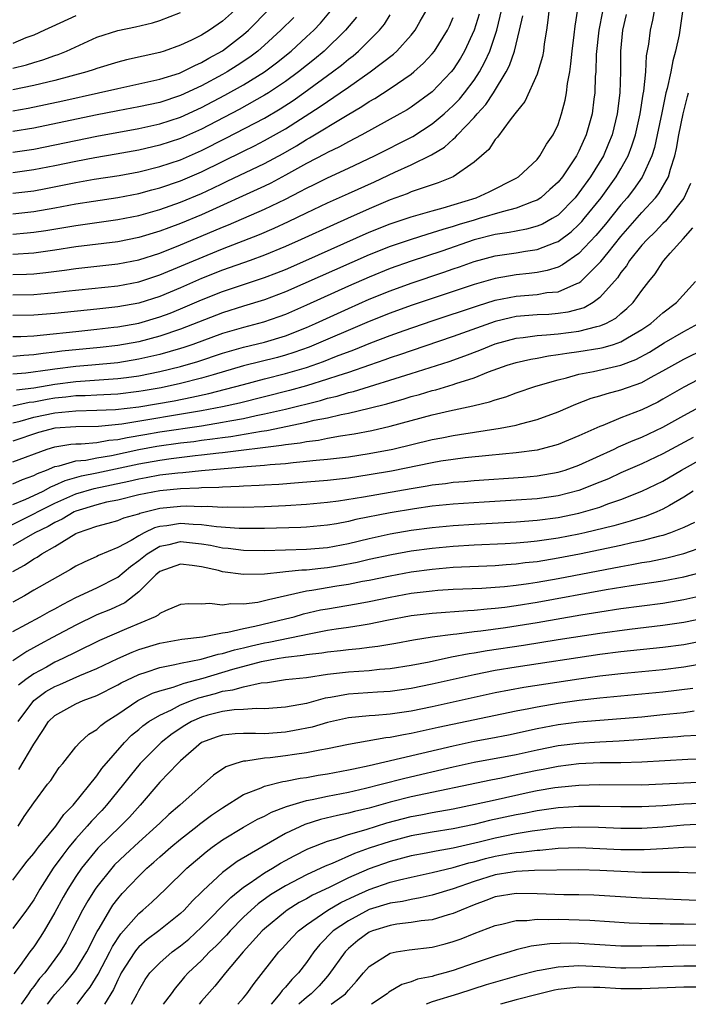
# Model space of a CAD drawing. Units: inches. Extents: x 2511000 to 2514000, y 1524000 to 1527000.
# Drawn here: x 2511256 to 2511319, y 1524000 to 1524094 of the extents above; entities that cross this region are included whole.
import ezdxf

# ---------------------------------------------------------------- set-up
doc = ezdxf.new("R2010")
doc.units = ezdxf.units.IN
doc.header["$MEASUREMENT"] = 0
doc.layers.add('LD25111524_2ft', color=123, linetype='Continuous')

msp = doc.modelspace()

# ---------------------------------------------------------------- linework, layer by layer
at = {"layer": 'LD25111524_2ft'}
for points, elevation in [([(2511306.284, 1524096.284), (2511306.039, 1524093.961), (2511305.905, 1524093), (2511305.691, 1524091.691), (2511305.603, 1524091), (2511305.516, 1524090.484), (2511305.079, 1524089), (2511305, 1524088.788), (2511303.822, 1524086.178), (2511303, 1524085.175), (2511302.884, 1524085), (2511302.422, 1524084.422), (2511301.221, 1524082.779), (2511301, 1524082.551), (2511300.389, 1524081.611), (2511299, 1524080.401), (2511297.014, 1524079), (2511295.583, 1524078.417), (2511293.857, 1524077.857), (2511293, 1524077.544), (2511292.62, 1524077.38), (2511291, 1524076.798), (2511289, 1524075.951), (2511286.913, 1524075), (2511285.579, 1524074.421), (2511282.486, 1524073), (2511281, 1524072.336), (2511279, 1524071.498), (2511277.64, 1524071), (2511275, 1524070.077), (2511273, 1524069.283), (2511271, 1524068.406), (2511269, 1524067.573), (2511267, 1524066.943), (2511265, 1524066.575), (2511263, 1524066.347), (2511259, 1524065.948), (2511257, 1524065.784), (2511255, 1524065.739)], 6996), ([(2511277, 1524095.637), (2511275, 1524093.86), (2511273.755, 1524093), (2511273, 1524092.522), (2511272.043, 1524092.043), (2511271, 1524091.55), (2511269.438, 1524091), (2511269, 1524090.862), (2511265.84, 1524090.16), (2511265, 1524089.948), (2511263, 1524089.331), (2511262.763, 1524089.237), (2511262.058, 1524089), (2511259, 1524088.178), (2511257, 1524087.695), (2511255, 1524087.286)], 6974), ([(2511318.916, 1524095), (2511318.554, 1524092.554), (2511318.22, 1524091), (2511317.939, 1524090.061), (2511317.756, 1524089), (2511317.418, 1524087.418), (2511317.3, 1524087), (2511316.893, 1524085.107), (2511316.47, 1524083), (2511316.203, 1524081.797), (2511315.955, 1524081), (2511315.036, 1524078.964), (2511314.21, 1524077.79), (2511313.592, 1524077), (2511313, 1524076.315), (2511311.528, 1524074.472), (2511310.62, 1524073.38), (2511309, 1524071.676), (2511307.421, 1524070.579), (2511307, 1524070.382), (2511305.958, 1524070.042), (2511305, 1524069.865), (2511304.241, 1524069.759), (2511303, 1524069.634), (2511301, 1524069.294), (2511299, 1524068.728), (2511293, 1524066.723), (2511291, 1524065.989), (2511289, 1524065.189), (2511283.26, 1524062.739), (2511281.791, 1524062.209), (2511281, 1524061.963), (2511280.246, 1524061.754), (2511277, 1524060.934), (2511274.104, 1524060.104), (2511273, 1524059.767), (2511271, 1524059.257), (2511269.137, 1524058.863), (2511267.436, 1524058.564), (2511267, 1524058.491), (2511265, 1524058.252), (2511263, 1524058.163), (2511261.903, 1524058.097), (2511261, 1524058.079), (2511260.049, 1524057.951), (2511259, 1524057.85), (2511258.267, 1524057.734), (2511257, 1524057.494), (2511256.563, 1524057.437), (2511255, 1524057.084)], 7006), ([(2511255, 1524063.741), (2511255.76, 1524063.76), (2511257, 1524063.827), (2511257.902, 1524063.902), (2511261, 1524064.24), (2511263, 1524064.435), (2511264.625, 1524064.625), (2511265, 1524064.673), (2511267, 1524065.036), (2511269, 1524065.613), (2511270.015, 1524065.985), (2511271, 1524066.381), (2511273, 1524067.247), (2511275, 1524068.045), (2511279, 1524069.367), (2511280.178, 1524069.822), (2511281, 1524070.152), (2511282.946, 1524071), (2511289, 1524073.702), (2511291, 1524074.511), (2511293, 1524075.169), (2511295, 1524075.752), (2511296.032, 1524076.032), (2511299.202, 1524077), (2511300.438, 1524077.562), (2511303, 1524078.848), (2511303.246, 1524079), (2511305, 1524080.659), (2511305.28, 1524081), (2511305.903, 1524082.097), (2511306.524, 1524083), (2511307, 1524083.994), (2511307.348, 1524085), (2511307.691, 1524086.309), (2511307.811, 1524087), (2511307.908, 1524087.908), (2511308.112, 1524089), (2511308.231, 1524089.769), (2511308.352, 1524091), (2511308.553, 1524092.553), (2511308.638, 1524093.362), (2511308.89, 1524095)], 6998), ([(2511255, 1524069.657), (2511256.299, 1524069.701), (2511257, 1524069.74), (2511258.149, 1524069.851), (2511259.93, 1524070.07), (2511261, 1524070.226), (2511265, 1524070.674), (2511267, 1524071.064), (2511269, 1524071.709), (2511271, 1524072.499), (2511274.174, 1524073.826), (2511275, 1524074.197), (2511275.578, 1524074.421), (2511279, 1524075.894), (2511281, 1524076.873), (2511282.413, 1524077.587), (2511283, 1524077.919), (2511283.737, 1524078.263), (2511285, 1524078.897), (2511287, 1524079.813), (2511289.489, 1524081), (2511293.148, 1524082.852), (2511295, 1524084.04), (2511296.139, 1524085), (2511296.592, 1524085.408), (2511297, 1524085.79), (2511297.593, 1524086.407), (2511298.083, 1524087), (2511299, 1524088.222), (2511299.508, 1524089), (2511300.034, 1524089.965), (2511300.491, 1524091), (2511301.163, 1524093), (2511301.64, 1524095)], 6992), ([(2511255, 1524075.474), (2511257, 1524075.678), (2511259, 1524076.024), (2511261, 1524076.404), (2511262.68, 1524076.68), (2511265, 1524077.015), (2511267, 1524077.397), (2511268.254, 1524077.746), (2511269, 1524077.935), (2511271, 1524078.608), (2511273, 1524079.455), (2511277, 1524081.444), (2511278.05, 1524081.95), (2511279, 1524082.444), (2511281, 1524083.585), (2511284.311, 1524085.689), (2511285, 1524086.188), (2511286.217, 1524087), (2511287, 1524087.558), (2511289.091, 1524089), (2511291.296, 1524090.704), (2511291.612, 1524091), (2511293, 1524092.514), (2511293.387, 1524093), (2511293.856, 1524093.856), (2511294.513, 1524095)], 6986), ([(2511255, 1524081.346), (2511257, 1524081.647), (2511263, 1524082.882), (2511267, 1524083.6), (2511269, 1524084.035), (2511271, 1524084.679), (2511273, 1524085.595), (2511275.223, 1524086.777), (2511277, 1524087.778), (2511278.989, 1524089.011), (2511280.131, 1524089.869), (2511281.529, 1524091), (2511283, 1524092.345), (2511283.693, 1524093), (2511284.333, 1524093.667), (2511285.462, 1524095)], 6980), ([(2511255, 1524085.299), (2511256.45, 1524085.55), (2511258.112, 1524085.888), (2511259.756, 1524086.244), (2511263.154, 1524087), (2511265, 1524087.438), (2511267, 1524087.855), (2511269, 1524088.301), (2511270.899, 1524088.899), (2511271.148, 1524089), (2511272.369, 1524089.631), (2511273, 1524089.896), (2511273.69, 1524090.31), (2511275, 1524091.027), (2511277, 1524092.593), (2511277.458, 1524093), (2511279.442, 1524095)], 6976), ([(2511255.351, 1524058.65), (2511257, 1524058.864), (2511259, 1524059.198), (2511261, 1524059.469), (2511263.658, 1524059.658), (2511265, 1524059.724), (2511265.85, 1524059.85), (2511267, 1524059.995), (2511269, 1524060.393), (2511271, 1524060.874), (2511272.641, 1524061.359), (2511275, 1524062.155), (2511275.648, 1524062.352), (2511277, 1524062.726), (2511279, 1524063.212), (2511281, 1524063.823), (2511283, 1524064.623), (2511283.858, 1524065), (2511287, 1524066.434), (2511289, 1524067.304), (2511291, 1524068.12), (2511293, 1524068.852), (2511296.109, 1524069.89), (2511297, 1524070.211), (2511297.593, 1524070.407), (2511299, 1524070.921), (2511301, 1524071.444), (2511303, 1524071.735), (2511303.893, 1524071.893), (2511305, 1524072.047), (2511306.727, 1524072.727), (2511307, 1524072.816), (2511308.256, 1524073.744), (2511309, 1524074.443), (2511309.27, 1524074.729), (2511309.496, 1524075), (2511311.11, 1524077), (2511312.561, 1524079), (2511313, 1524079.755), (2511313.686, 1524081), (2511314.057, 1524081.943), (2511314.38, 1524083), (2511314.824, 1524085), (2511315.116, 1524086.884), (2511315.175, 1524087.175), (2511315.364, 1524089), (2511315.456, 1524090.544), (2511315.658, 1524091.658), (2511315.818, 1524093), (2511316.052, 1524093.948), (2511316.235, 1524095)], 7004), ([(2511311.231, 1524094.769), (2511310.899, 1524093), (2511310.654, 1524090.654), (2511310.596, 1524089), (2511310.558, 1524088.558), (2511310.503, 1524087), (2511310.418, 1524086.418), (2511310.248, 1524085), (2511309.694, 1524083), (2511309, 1524081.446), (2511308.766, 1524081), (2511307.423, 1524079), (2511307, 1524078.478), (2511306.23, 1524077.77), (2511305.363, 1524077), (2511305, 1524076.758), (2511304.642, 1524076.642), (2511303, 1524075.99), (2511301.661, 1524075.661), (2511299.494, 1524075), (2511299, 1524074.868), (2511297.564, 1524074.436), (2511297, 1524074.245), (2511296.022, 1524073.978), (2511295, 1524073.632), (2511294.5, 1524073.501), (2511292.982, 1524073.018), (2511291, 1524072.348), (2511289, 1524071.545), (2511281, 1524068.001), (2511279, 1524067.241), (2511277, 1524066.64), (2511275, 1524066.014), (2511271, 1524064.437), (2511269, 1524063.766), (2511267, 1524063.248), (2511265, 1524062.884), (2511263.312, 1524062.688), (2511259.663, 1524062.337), (2511259, 1524062.241), (2511257.874, 1524062.126), (2511257, 1524061.991), (2511256.054, 1524061.946), (2511255, 1524061.848)], 7000), ([(2511255, 1524089.361), (2511256.311, 1524089.689), (2511257, 1524089.911), (2511257.844, 1524090.156), (2511259, 1524090.58), (2511259.318, 1524090.682), (2511260.105, 1524091), (2511263, 1524092.31), (2511265, 1524092.959), (2511266.693, 1524093.306), (2511268.3, 1524093.7), (2511269, 1524093.921), (2511271, 1524094.665)], 6972), ([(2511299.476, 1524094.524), (2511299.008, 1524093), (2511298.089, 1524091), (2511297.691, 1524090.309), (2511297, 1524089.242), (2511296.81, 1524089), (2511295, 1524087.091), (2511293, 1524085.637), (2511292.61, 1524085.39), (2511291.919, 1524085), (2511288.279, 1524083), (2511287, 1524082.335), (2511286.143, 1524081.857), (2511285, 1524081.315), (2511284.803, 1524081.197), (2511283, 1524080.256), (2511281, 1524079.136), (2511279.608, 1524078.391), (2511279, 1524078.094), (2511273, 1524075.371), (2511271, 1524074.542), (2511269.866, 1524074.134), (2511269, 1524073.798), (2511267, 1524073.184), (2511265, 1524072.792), (2511261, 1524072.299), (2511259, 1524071.988), (2511257, 1524071.717), (2511255, 1524071.591)], 6990), ([(2511313.516, 1524094.484), (2511313.149, 1524093), (2511312.965, 1524091), (2511312.959, 1524089.041), (2511312.893, 1524087), (2511312.649, 1524085), (2511312.155, 1524083), (2511311.828, 1524082.172), (2511311.326, 1524081), (2511310.111, 1524079), (2511309, 1524077.453), (2511308.632, 1524077), (2511307, 1524075.346), (2511306.457, 1524075), (2511305.522, 1524074.478), (2511305, 1524074.267), (2511304.009, 1524073.991), (2511303, 1524073.816), (2511302.33, 1524073.67), (2511301, 1524073.483), (2511299, 1524072.976), (2511295.902, 1524071.902), (2511293, 1524070.946), (2511291, 1524070.235), (2511289, 1524069.425), (2511287, 1524068.551), (2511283, 1524066.733), (2511281, 1524065.853), (2511280.379, 1524065.621), (2511278.894, 1524065.106), (2511277, 1524064.618), (2511275, 1524064.038), (2511272.174, 1524063), (2511271.305, 1524062.695), (2511271, 1524062.603), (2511269, 1524062.03), (2511268.169, 1524061.831), (2511267, 1524061.572), (2511265, 1524061.242), (2511262.521, 1524061), (2511261, 1524060.876), (2511259, 1524060.628), (2511258.552, 1524060.552), (2511256.24, 1524060.24), (2511255, 1524060.139)], 7002), ([(2511255, 1524077.42), (2511257, 1524077.66), (2511258.134, 1524077.866), (2511261, 1524078.437), (2511262.753, 1524078.753), (2511265.13, 1524079.13), (2511267, 1524079.477), (2511269, 1524079.973), (2511271, 1524080.627), (2511273, 1524081.499), (2511275.318, 1524082.682), (2511279, 1524084.603), (2511280.508, 1524085.492), (2511281.725, 1524086.275), (2511282.758, 1524087), (2511285.476, 1524089), (2511286.337, 1524089.663), (2511287, 1524090.228), (2511287.446, 1524090.554), (2511287.974, 1524091), (2511289.972, 1524093), (2511290.432, 1524093.568), (2511291, 1524094.446)], 6984), ([(2511255, 1524067.718), (2511257, 1524067.765), (2511259, 1524067.937), (2511260.063, 1524068.063), (2511265, 1524068.584), (2511267, 1524068.963), (2511267.114, 1524069), (2511269, 1524069.622), (2511273.527, 1524071.527), (2511275, 1524072.126), (2511278.521, 1524073.479), (2511279.92, 1524074.081), (2511281.28, 1524074.719), (2511283, 1524075.561), (2511285, 1524076.495), (2511287, 1524077.387), (2511289.481, 1524078.519), (2511291.439, 1524079.439), (2511293, 1524080.128), (2511294.919, 1524081.08), (2511296.174, 1524081.826), (2511297, 1524082.596), (2511297.233, 1524082.767), (2511297.412, 1524083), (2511299, 1524084.649), (2511299.301, 1524085), (2511300.12, 1524085.88), (2511300.83, 1524087), (2511302.05, 1524089), (2511302.372, 1524089.628), (2511302.836, 1524091), (2511303.335, 1524093), (2511303.632, 1524094.368)], 6994), ([(2511261, 1524094.368), (2511258.706, 1524093.294), (2511258.028, 1524093), (2511257, 1524092.526), (2511256.244, 1524092.244), (2511255, 1524091.723)], 6970), ([(2511287.778, 1524094.222), (2511286.738, 1524093), (2511284.683, 1524091), (2511283.767, 1524090.233), (2511282.232, 1524089), (2511281, 1524088.097), (2511279.366, 1524087), (2511279, 1524086.773), (2511276.577, 1524085.423), (2511273, 1524083.544), (2511271, 1524082.649), (2511269, 1524082.003), (2511267, 1524081.543), (2511264.845, 1524081.155), (2511262.81, 1524080.81), (2511261, 1524080.461), (2511259, 1524080.044), (2511257, 1524079.649), (2511255, 1524079.377)], 6982), ([(2511281.787, 1524094.213), (2511280.565, 1524093), (2511279, 1524091.568), (2511278.358, 1524091), (2511277.59, 1524090.41), (2511276.394, 1524089.606), (2511275.433, 1524089), (2511275, 1524088.751), (2511273, 1524087.674), (2511271, 1524086.741), (2511269, 1524086.097), (2511267, 1524085.667), (2511265, 1524085.299), (2511262.884, 1524084.884), (2511257, 1524083.65), (2511255, 1524083.322)], 6978), ([(2511255, 1524073.532), (2511256.365, 1524073.635), (2511257, 1524073.697), (2511258.136, 1524073.864), (2511259.852, 1524074.148), (2511261, 1524074.359), (2511263, 1524074.646), (2511265, 1524074.909), (2511267, 1524075.297), (2511269, 1524075.877), (2511271, 1524076.58), (2511273, 1524077.412), (2511274.085, 1524077.915), (2511275, 1524078.368), (2511275.437, 1524078.564), (2511279, 1524080.276), (2511280.766, 1524081.234), (2511282.039, 1524081.96), (2511283, 1524082.564), (2511283.287, 1524082.712), (2511286.883, 1524084.883), (2511288.298, 1524085.702), (2511289, 1524086.178), (2511289.529, 1524086.471), (2511291, 1524087.409), (2511293, 1524088.798), (2511293.243, 1524089), (2511294.168, 1524089.833), (2511295, 1524090.745), (2511295.203, 1524091), (2511296.463, 1524093), (2511296.639, 1524093.361), (2511297, 1524094.206)], 6988), ([(2511255, 1524055.515), (2511255.677, 1524055.677), (2511257, 1524056.042), (2511259, 1524056.463), (2511261, 1524056.664), (2511263, 1524056.706), (2511264.78, 1524056.78), (2511267, 1524057.047), (2511270.379, 1524057.621), (2511272.058, 1524057.942), (2511273.699, 1524058.301), (2511275.294, 1524058.707), (2511277, 1524059.182), (2511279, 1524059.706), (2511281, 1524060.209), (2511283, 1524060.8), (2511284.631, 1524061.369), (2511285.87, 1524061.87), (2511287.52, 1524062.48), (2511289.133, 1524063.133), (2511291, 1524063.845), (2511292.324, 1524064.324), (2511295, 1524065.247), (2511299.313, 1524066.687), (2511301, 1524067.203), (2511303, 1524067.61), (2511305, 1524067.773), (2511305.935, 1524067.935), (2511307, 1524068.025), (2511308.809, 1524068.809), (2511309, 1524068.872), (2511309.163, 1524069), (2511311.093, 1524070.907), (2511311.77, 1524071.77), (2511313, 1524073.285), (2511315, 1524075.574), (2511316.301, 1524077), (2511316.607, 1524077.393), (2511317.526, 1524079), (2511317.719, 1524079.719), (2511318.149, 1524081), (2511318.311, 1524081.689), (2511318.536, 1524083), (2511318.935, 1524085), (2511319, 1524085.258), (2511319.355, 1524086.645), (2511319.457, 1524087)], 7008), ([(2511319.645, 1524078.355), (2511319, 1524076.945), (2511317.247, 1524074.753), (2511317, 1524074.53), (2511316.261, 1524073.739), (2511315.489, 1524073), (2511315, 1524072.455), (2511313.832, 1524071), (2511313.521, 1524070.479), (2511313, 1524069.843), (2511312.665, 1524069.336), (2511311, 1524067.475), (2511310.352, 1524067), (2511309.501, 1524066.499), (2511307.938, 1524066.062), (2511307, 1524065.929), (2511306.135, 1524065.865), (2511305, 1524065.81), (2511303, 1524065.649), (2511302.46, 1524065.54), (2511301, 1524065.169), (2511297, 1524063.743), (2511293, 1524062.386), (2511291.977, 1524062.023), (2511291, 1524061.701), (2511290.491, 1524061.508), (2511289.016, 1524061), (2511287, 1524060.316), (2511286.01, 1524060.01), (2511285, 1524059.663), (2511283, 1524059.043), (2511281.399, 1524058.601), (2511276.603, 1524057.397), (2511274.979, 1524057.021), (2511273, 1524056.645), (2511265.391, 1524055.391), (2511263.172, 1524055.172), (2511261, 1524055.135), (2511259, 1524054.986), (2511257.425, 1524054.575), (2511255, 1524053.762)], 7010), ([(2511255, 1524051.769), (2511258.271, 1524053), (2511259, 1524053.226), (2511260.536, 1524053.464), (2511261, 1524053.501), (2511261.509, 1524053.509), (2511263, 1524053.631), (2511264.161, 1524053.839), (2511265, 1524053.915), (2511265.884, 1524054.116), (2511267.594, 1524054.406), (2511269, 1524054.636), (2511273, 1524055.229), (2511275, 1524055.557), (2511275.706, 1524055.706), (2511277, 1524055.932), (2511278.205, 1524056.205), (2511279, 1524056.357), (2511281, 1524056.815), (2511284.35, 1524057.65), (2511285, 1524057.848), (2511285.939, 1524058.061), (2511287, 1524058.388), (2511287.501, 1524058.5), (2511293, 1524060.208), (2511296.622, 1524061.378), (2511298.102, 1524061.898), (2511299.556, 1524062.444), (2511301, 1524063.043), (2511303, 1524063.603), (2511303.665, 1524063.665), (2511305, 1524063.852), (2511305.897, 1524063.897), (2511307, 1524064.01), (2511309, 1524064.267), (2511310.705, 1524064.704), (2511311, 1524064.754), (2511311.573, 1524065), (2511312.501, 1524065.499), (2511313, 1524065.941), (2511313.581, 1524066.42), (2511314.173, 1524067), (2511315, 1524068.149), (2511315.659, 1524069), (2511316.266, 1524069.734), (2511317, 1524070.889), (2511317.085, 1524071), (2511317.712, 1524071.712), (2511318.938, 1524073.062), (2511319.869, 1524074.131)], 7012), ([(2511255, 1524049.682), (2511255.911, 1524050.089), (2511257, 1524050.475), (2511257.341, 1524050.659), (2511258.199, 1524051), (2511259, 1524051.343), (2511259.412, 1524051.412), (2511261, 1524051.874), (2511261.957, 1524051.957), (2511263, 1524052.156), (2511264.389, 1524052.389), (2511267, 1524052.954), (2511268.734, 1524053.266), (2511271, 1524053.587), (2511272.259, 1524053.741), (2511273, 1524053.85), (2511274.03, 1524053.97), (2511275, 1524054.12), (2511275.79, 1524054.21), (2511278.723, 1524054.723), (2511279.216, 1524054.784), (2511283, 1524055.558), (2511283.747, 1524055.747), (2511285, 1524055.99), (2511286.301, 1524056.301), (2511287, 1524056.428), (2511289, 1524056.899), (2511290.674, 1524057.325), (2511291, 1524057.428), (2511292.234, 1524057.766), (2511293, 1524058.006), (2511293.788, 1524058.212), (2511295, 1524058.579), (2511295.343, 1524058.657), (2511297, 1524059.158), (2511297.251, 1524059.251), (2511299, 1524059.813), (2511300.364, 1524060.364), (2511302.148, 1524061), (2511303, 1524061.267), (2511304.408, 1524061.592), (2511305, 1524061.688), (2511306.088, 1524061.912), (2511307, 1524062.017), (2511307.833, 1524062.167), (2511309, 1524062.313), (2511311, 1524062.631), (2511311.304, 1524062.696), (2511312.287, 1524063), (2511313, 1524063.246), (2511313.637, 1524063.637), (2511315, 1524064.427), (2511315.855, 1524065), (2511317, 1524066.015), (2511318.315, 1524067), (2511320.124, 1524069)], 7014), ([(2511255, 1524047.726), (2511256.227, 1524048.227), (2511257, 1524048.575), (2511257.872, 1524049), (2511258.605, 1524049.395), (2511259, 1524049.552), (2511259.994, 1524050.006), (2511261.551, 1524050.449), (2511263, 1524050.724), (2511267, 1524051.6), (2511269, 1524051.948), (2511270.103, 1524052.103), (2511272.385, 1524052.385), (2511273, 1524052.443), (2511274.648, 1524052.648), (2511275, 1524052.677), (2511280.631, 1524053.369), (2511281, 1524053.444), (2511282.393, 1524053.607), (2511283, 1524053.735), (2511284.137, 1524053.863), (2511285, 1524054.039), (2511286.264, 1524054.264), (2511287.554, 1524054.446), (2511289.231, 1524054.769), (2511291, 1524055.176), (2511295, 1524056.259), (2511296.643, 1524056.643), (2511298.874, 1524057.126), (2511299, 1524057.169), (2511300.479, 1524057.521), (2511301, 1524057.715), (2511302.007, 1524057.993), (2511303, 1524058.358), (2511304.897, 1524059), (2511307, 1524059.616), (2511307.796, 1524059.796), (2511309, 1524060.138), (2511310.401, 1524060.401), (2511312.983, 1524061.017), (2511314.436, 1524061.565), (2511315.737, 1524062.263), (2511317.139, 1524063.139), (2511319, 1524064.229), (2511320.4, 1524065)], 7016), ([(2511253.306, 1524045), (2511255.776, 1524046.224), (2511257.13, 1524046.87), (2511257.35, 1524047), (2511259, 1524047.834), (2511261, 1524048.72), (2511262.747, 1524049.253), (2511266.059, 1524049.942), (2511267, 1524050.173), (2511267.711, 1524050.289), (2511269, 1524050.532), (2511270.748, 1524050.748), (2511271.22, 1524050.78), (2511273, 1524050.97), (2511275.158, 1524051.158), (2511277, 1524051.295), (2511277.338, 1524051.338), (2511279, 1524051.457), (2511279.526, 1524051.526), (2511281, 1524051.637), (2511281.73, 1524051.73), (2511283, 1524051.833), (2511283.944, 1524051.944), (2511285, 1524052.036), (2511287, 1524052.27), (2511289, 1524052.57), (2511291.251, 1524053), (2511295, 1524053.926), (2511295.909, 1524054.091), (2511297, 1524054.312), (2511297.608, 1524054.392), (2511301.496, 1524055), (2511303, 1524055.294), (2511303.422, 1524055.422), (2511305, 1524055.828), (2511307, 1524056.563), (2511308.706, 1524057.294), (2511310.153, 1524057.847), (2511311, 1524058.091), (2511311.686, 1524058.314), (2511313, 1524058.652), (2511315, 1524059.367), (2511315.835, 1524059.836), (2511317, 1524060.458), (2511319, 1524061.571), (2511321, 1524062.574)], 7018), ([(2511321, 1524059.949), (2511319, 1524058.918), (2511317, 1524057.753), (2511316.513, 1524057.487), (2511315, 1524056.735), (2511313, 1524055.977), (2511311.265, 1524055.265), (2511311, 1524055.172), (2511309, 1524054.255), (2511307, 1524053.436), (2511306.671, 1524053.329), (2511305, 1524052.909), (2511303, 1524052.646), (2511300.393, 1524052.393), (2511298.151, 1524052.151), (2511297, 1524052.007), (2511295.834, 1524051.834), (2511295, 1524051.691), (2511291.106, 1524050.894), (2511289, 1524050.534), (2511287, 1524050.239), (2511285, 1524050.016), (2511282.228, 1524049.772), (2511280.368, 1524049.632), (2511279, 1524049.562), (2511278.48, 1524049.52), (2511277, 1524049.463), (2511276.574, 1524049.426), (2511275, 1524049.376), (2511274.657, 1524049.343), (2511273, 1524049.295), (2511272.734, 1524049.266), (2511271, 1524049.201), (2511269.019, 1524049.019), (2511267, 1524048.627), (2511265, 1524048.14), (2511263.919, 1524047.919), (2511263, 1524047.691), (2511261, 1524047.073), (2511260.839, 1524047), (2511259.685, 1524046.315), (2511259, 1524045.995), (2511258.374, 1524045.626), (2511257.104, 1524045), (2511255, 1524043.798)], 7020), ([(2511255, 1524041.3), (2511256.091, 1524041.909), (2511257, 1524042.537), (2511257.302, 1524042.698), (2511257.752, 1524043), (2511259, 1524043.693), (2511261, 1524044.93), (2511261.153, 1524045), (2511263, 1524045.647), (2511264.082, 1524045.918), (2511265, 1524046.17), (2511265.573, 1524046.427), (2511267, 1524046.827), (2511267.116, 1524046.884), (2511269, 1524047.348), (2511271, 1524047.558), (2511271.582, 1524047.582), (2511273, 1524047.534), (2511273.551, 1524047.551), (2511275, 1524047.47), (2511275.487, 1524047.487), (2511277, 1524047.464), (2511279, 1524047.519), (2511281, 1524047.611), (2511283, 1524047.734), (2511285, 1524047.922), (2511286.055, 1524048.055), (2511288.434, 1524048.434), (2511293, 1524049.25), (2511294.509, 1524049.491), (2511295, 1524049.586), (2511296.272, 1524049.729), (2511297, 1524049.831), (2511298.089, 1524049.911), (2511299, 1524049.998), (2511303.666, 1524050.335), (2511305, 1524050.451), (2511307, 1524050.793), (2511307.683, 1524051), (2511309, 1524051.46), (2511312.359, 1524053), (2511312.786, 1524053.214), (2511314.179, 1524053.821), (2511315, 1524054.138), (2511317, 1524055.087), (2511319, 1524056.223), (2511322.112, 1524057.888)], 7022), ([(2511319.881, 1524054.119), (2511317, 1524052.543), (2511315, 1524051.593), (2511313, 1524050.719), (2511311.83, 1524050.17), (2511311, 1524049.829), (2511309, 1524049.044), (2511307, 1524048.539), (2511305, 1524048.262), (2511303, 1524048.116), (2511299.945, 1524047.945), (2511297, 1524047.749), (2511295, 1524047.544), (2511293.307, 1524047.307), (2511291, 1524046.917), (2511287.726, 1524046.275), (2511287, 1524046.096), (2511285.876, 1524045.876), (2511285, 1524045.731), (2511283, 1524045.552), (2511282.478, 1524045.522), (2511279, 1524045.427), (2511276.575, 1524045.425), (2511274.42, 1524045.58), (2511273, 1524045.777), (2511272.196, 1524045.804), (2511271, 1524045.905), (2511269.688, 1524045.688), (2511269, 1524045.61), (2511268.515, 1524045.485), (2511267.522, 1524045), (2511267, 1524044.721), (2511266.274, 1524044.273), (2511265, 1524043.598), (2511263.164, 1524042.836), (2511263, 1524042.74), (2511261.79, 1524042.21), (2511261, 1524041.811), (2511260.501, 1524041.499), (2511257, 1524039.531), (2511256.11, 1524039), (2511255, 1524038.394)], 7024), ([(2511255, 1524035.575), (2511257.613, 1524037), (2511258.5, 1524037.5), (2511259, 1524037.754), (2511259.793, 1524038.207), (2511261, 1524038.825), (2511263, 1524039.765), (2511265, 1524040.767), (2511266.216, 1524041.784), (2511267, 1524042.351), (2511267.792, 1524043), (2511269, 1524043.724), (2511269.901, 1524043.901), (2511271, 1524044.164), (2511273, 1524043.959), (2511273.835, 1524043.835), (2511275, 1524043.59), (2511275.545, 1524043.546), (2511277, 1524043.349), (2511279, 1524043.32), (2511283, 1524043.438), (2511285, 1524043.61), (2511287, 1524044), (2511289, 1524044.477), (2511291, 1524044.906), (2511293, 1524045.252), (2511295, 1524045.523), (2511297, 1524045.716), (2511299, 1524045.848), (2511303, 1524046.056), (2511305, 1524046.21), (2511307, 1524046.474), (2511309, 1524046.884), (2511309.44, 1524047), (2511311, 1524047.47), (2511311.763, 1524047.763), (2511313, 1524048.187), (2511315, 1524048.974), (2511317, 1524049.941), (2511318.793, 1524051), (2511321, 1524052.216)], 7026), ([(2511319.905, 1524049), (2511319, 1524048.402), (2511317.628, 1524047.628), (2511317, 1524047.252), (2511316.422, 1524047), (2511315.409, 1524046.591), (2511313.894, 1524046.106), (2511313, 1524045.871), (2511312.333, 1524045.667), (2511309.56, 1524045), (2511309, 1524044.879), (2511307, 1524044.502), (2511305, 1524044.215), (2511304.121, 1524044.121), (2511303, 1524044.026), (2511301.964, 1524043.964), (2511299, 1524043.826), (2511297, 1524043.707), (2511295, 1524043.519), (2511293, 1524043.242), (2511291.101, 1524042.899), (2511289, 1524042.453), (2511287.825, 1524042.175), (2511286.146, 1524041.854), (2511285, 1524041.665), (2511284.384, 1524041.616), (2511283, 1524041.455), (2511282.557, 1524041.443), (2511281, 1524041.27), (2511280.739, 1524041.261), (2511279, 1524041.061), (2511277, 1524041.027), (2511275, 1524041.298), (2511274.598, 1524041.402), (2511273, 1524041.76), (2511272.106, 1524041.894), (2511271, 1524042.011), (2511269, 1524041.309), (2511268.623, 1524041), (2511267, 1524039.359), (2511265.668, 1524038.332), (2511264.302, 1524037.697), (2511263, 1524037.166), (2511261, 1524036.204), (2511258.778, 1524035), (2511257.61, 1524034.391), (2511256.326, 1524033.674), (2511255, 1524032.778)], 7028), ([(2511320.012, 1524045.988), (2511319, 1524045.528), (2511317.723, 1524045), (2511317, 1524044.762), (2511316.695, 1524044.695), (2511315, 1524044.238), (2511314.042, 1524044.043), (2511313, 1524043.792), (2511309.037, 1524042.963), (2511307, 1524042.574), (2511305, 1524042.25), (2511303.869, 1524042.131), (2511303, 1524042.011), (2511302.045, 1524041.955), (2511301, 1524041.865), (2511297, 1524041.687), (2511295, 1524041.522), (2511293, 1524041.247), (2511291, 1524040.874), (2511289, 1524040.464), (2511288.352, 1524040.352), (2511287, 1524040.084), (2511285.916, 1524039.916), (2511283.504, 1524039.504), (2511283, 1524039.443), (2511279.378, 1524038.622), (2511279, 1524038.506), (2511278.363, 1524038.363), (2511277, 1524038.187), (2511275.773, 1524038.227), (2511275, 1524038.094), (2511273.744, 1524038.256), (2511273, 1524038.198), (2511271.773, 1524038.228), (2511271, 1524038.15), (2511269.555, 1524037.555), (2511269, 1524037.295), (2511268.851, 1524037.149), (2511268.569, 1524037), (2511265.845, 1524035.845), (2511263.27, 1524034.73), (2511261, 1524033.62), (2511259.774, 1524033), (2511259, 1524032.65), (2511258.198, 1524032.198), (2511257, 1524031.555), (2511256.221, 1524031), (2511255.525, 1524030.475)], 7030), ([(2511255.514, 1524027), (2511256.986, 1524029.014), (2511258.155, 1524029.845), (2511259, 1524030.338), (2511259.473, 1524030.527), (2511261.374, 1524031.374), (2511263, 1524032.045), (2511264.995, 1524033.005), (2511266.379, 1524033.621), (2511267, 1524033.862), (2511269, 1524034.487), (2511271.13, 1524034.87), (2511273.086, 1524035.086), (2511275, 1524035.454), (2511275.518, 1524035.518), (2511277, 1524035.888), (2511278.092, 1524036.092), (2511281, 1524036.787), (2511281.845, 1524037), (2511282.732, 1524037.268), (2511284.355, 1524037.645), (2511285, 1524037.766), (2511287.779, 1524038.221), (2511289, 1524038.443), (2511291, 1524038.858), (2511293, 1524039.233), (2511295, 1524039.481), (2511295.522, 1524039.522), (2511297, 1524039.615), (2511299.734, 1524039.734), (2511301, 1524039.819), (2511301.896, 1524039.896), (2511303, 1524040.023), (2511304.183, 1524040.183), (2511305, 1524040.311), (2511307, 1524040.663), (2511313, 1524041.806), (2511314.029, 1524041.971), (2511315, 1524042.164), (2511315.72, 1524042.28), (2511317.378, 1524042.622), (2511319, 1524043.03), (2511321, 1524043.731)], 7032), ([(2511255.58, 1524022.42), (2511257, 1524024.828), (2511257.867, 1524026.133), (2511258.407, 1524027), (2511259, 1524027.577), (2511261, 1524028.682), (2511261.708, 1524029), (2511263, 1524029.472), (2511265, 1524030.482), (2511265.325, 1524030.675), (2511267, 1524031.484), (2511267.708, 1524031.708), (2511269, 1524032.165), (2511270.436, 1524032.436), (2511271, 1524032.581), (2511272.944, 1524032.944), (2511274.579, 1524033.421), (2511275, 1524033.486), (2511276.146, 1524033.854), (2511277, 1524034.04), (2511277.768, 1524034.232), (2511279, 1524034.512), (2511279.422, 1524034.578), (2511283.41, 1524035.41), (2511285, 1524035.702), (2511285.84, 1524035.84), (2511287, 1524036.004), (2511288.206, 1524036.206), (2511289, 1524036.313), (2511290.661, 1524036.661), (2511293, 1524037.103), (2511295, 1524037.336), (2511298.402, 1524037.598), (2511299, 1524037.624), (2511300.241, 1524037.759), (2511301, 1524037.809), (2511301.915, 1524037.915), (2511303, 1524038.067), (2511305, 1524038.388), (2511311.583, 1524039.583), (2511313.968, 1524039.968), (2511317, 1524040.426), (2511319, 1524040.814), (2511320.733, 1524041.267)], 7034), ([(2511255.504, 1524017), (2511256.081, 1524017.919), (2511257, 1524019.239), (2511258.3, 1524021), (2511258.625, 1524021.375), (2511259, 1524021.977), (2511259.41, 1524022.59), (2511259.762, 1524023), (2511261, 1524024.583), (2511261.368, 1524025), (2511262.227, 1524025.773), (2511263, 1524026.226), (2511263.381, 1524026.618), (2511263.892, 1524027), (2511265, 1524027.704), (2511266.932, 1524029), (2511268.309, 1524029.691), (2511269, 1524029.93), (2511270.286, 1524030.286), (2511271.33, 1524030.67), (2511273.134, 1524031.134), (2511275.979, 1524031.979), (2511278.72, 1524032.72), (2511280.199, 1524033), (2511281, 1524033.132), (2511282.683, 1524033.317), (2511283, 1524033.381), (2511284.456, 1524033.544), (2511285, 1524033.643), (2511286.237, 1524033.763), (2511287, 1524033.871), (2511288.047, 1524033.953), (2511289, 1524034.084), (2511289.826, 1524034.174), (2511291.526, 1524034.474), (2511293.208, 1524034.792), (2511295, 1524035.065), (2511297, 1524035.332), (2511297.361, 1524035.361), (2511299, 1524035.58), (2511299.649, 1524035.649), (2511301.975, 1524035.975), (2511305, 1524036.462), (2511309.187, 1524037.187), (2511311, 1524037.478), (2511313, 1524037.777), (2511317, 1524038.307), (2511319, 1524038.641), (2511321, 1524039.104)], 7036), ([(2511255, 1524011.863), (2511255.838, 1524013), (2511256.346, 1524013.654), (2511257, 1524014.406), (2511257.246, 1524014.754), (2511257.444, 1524015), (2511259.1, 1524017), (2511259.87, 1524018.13), (2511260.746, 1524019), (2511263, 1524021.807), (2511263.492, 1524022.508), (2511265.656, 1524025), (2511266.321, 1524025.679), (2511267, 1524026.231), (2511267.406, 1524026.594), (2511267.974, 1524027), (2511269, 1524027.617), (2511270.121, 1524028.121), (2511271, 1524028.578), (2511272.05, 1524029), (2511272.741, 1524029.259), (2511274.325, 1524029.675), (2511275, 1524029.878), (2511275.993, 1524030.008), (2511277, 1524030.321), (2511278.682, 1524030.682), (2511279.274, 1524030.726), (2511281.005, 1524030.995), (2511283, 1524031.213), (2511285, 1524031.501), (2511287, 1524031.74), (2511289, 1524031.876), (2511289.979, 1524031.979), (2511291, 1524032.047), (2511293, 1524032.362), (2511294.704, 1524032.704), (2511296.837, 1524033.162), (2511298.515, 1524033.485), (2511299, 1524033.55), (2511300.233, 1524033.767), (2511303.707, 1524034.293), (2511307, 1524034.826), (2511311, 1524035.444), (2511313.818, 1524035.818), (2511317, 1524036.18), (2511319, 1524036.48), (2511321, 1524036.895)], 7038), ([(2511321.237, 1524034.763), (2511319, 1524034.331), (2511317, 1524034.049), (2511313, 1524033.634), (2511311, 1524033.389), (2511303, 1524032.196), (2511301, 1524031.853), (2511299, 1524031.462), (2511297, 1524031.02), (2511295, 1524030.555), (2511293, 1524030.134), (2511291, 1524029.851), (2511289.793, 1524029.793), (2511287, 1524029.613), (2511285.286, 1524029.286), (2511284.785, 1524029.215), (2511283, 1524028.729), (2511281, 1524028.36), (2511279, 1524028.208), (2511278.233, 1524028.233), (2511277, 1524028.156), (2511276.12, 1524028.12), (2511275, 1524027.959), (2511273.591, 1524027.592), (2511273, 1524027.421), (2511272.052, 1524027), (2511271.39, 1524026.61), (2511270.181, 1524025.819), (2511269.136, 1524025), (2511267.151, 1524023), (2511266.183, 1524021.817), (2511265.552, 1524021), (2511263.932, 1524019), (2511263.488, 1524018.511), (2511262.504, 1524017.496), (2511262.083, 1524017), (2511261, 1524015.809), (2511260.325, 1524015), (2511259.749, 1524014.251), (2511258.846, 1524013), (2511257.577, 1524011), (2511257, 1524009.988), (2511256.307, 1524009), (2511255, 1524007.232)], 7040), ([(2511321, 1524032.543), (2511319, 1524032.186), (2511317, 1524031.919), (2511313, 1524031.532), (2511311, 1524031.319), (2511309, 1524031.05), (2511303.744, 1524030.256), (2511301, 1524029.724), (2511295, 1524028.399), (2511293, 1524027.984), (2511291, 1524027.685), (2511289.573, 1524027.573), (2511289, 1524027.544), (2511287, 1524027.359), (2511285, 1524026.91), (2511283.536, 1524026.464), (2511281.877, 1524026.123), (2511281, 1524025.981), (2511279, 1524025.834), (2511278.14, 1524025.861), (2511277, 1524025.84), (2511276.195, 1524025.804), (2511275, 1524025.689), (2511274.48, 1524025.521), (2511273, 1524024.979), (2511271, 1524023.245), (2511270.74, 1524023), (2511269, 1524021.192), (2511267.127, 1524019), (2511266.125, 1524017.875), (2511265.272, 1524017), (2511263.099, 1524014.901), (2511261.54, 1524013), (2511261, 1524012.215), (2511260.23, 1524011), (2511259.783, 1524010.217), (2511259, 1524008.752), (2511257.975, 1524007), (2511257.605, 1524006.395), (2511257, 1524005.495), (2511256.625, 1524005), (2511255.704, 1524003.703), (2511255.099, 1524002.901)], 7042), ([(2511319.848, 1524030.152), (2511317, 1524029.791), (2511315, 1524029.592), (2511311, 1524029.23), (2511309.004, 1524029.005), (2511307, 1524028.717), (2511305, 1524028.381), (2511304.213, 1524028.213), (2511303, 1524027.988), (2511295.579, 1524026.421), (2511293, 1524025.848), (2511292.266, 1524025.735), (2511291, 1524025.465), (2511290.569, 1524025.431), (2511287, 1524024.801), (2511285, 1524024.395), (2511284.275, 1524024.276), (2511283, 1524024.009), (2511281.851, 1524023.851), (2511281, 1524023.708), (2511279.532, 1524023.532), (2511279, 1524023.486), (2511277.217, 1524023.217), (2511277, 1524023.212), (2511276.276, 1524023), (2511275.325, 1524022.675), (2511274.132, 1524021.868), (2511270.909, 1524019), (2511269.872, 1524018.128), (2511269, 1524017.302), (2511268.708, 1524017), (2511267, 1524015.476), (2511265.716, 1524014.283), (2511264.699, 1524013.301), (2511264.43, 1524013), (2511263, 1524011.216), (2511262.848, 1524011), (2511262.134, 1524009.866), (2511261.643, 1524009), (2511260.631, 1524007), (2511260.066, 1524005.934), (2511259.512, 1524005), (2511259, 1524004.295), (2511258.035, 1524003), (2511257.552, 1524002.448), (2511257, 1524001.704), (2511256.678, 1524001.322), (2511256.484, 1524001), (2511255.773, 1524000)], 7044), ([(2511258.289, 1524000), (2511259, 1524000.941), (2511259.981, 1524002.019), (2511260.795, 1524003), (2511261, 1524003.285), (2511262.044, 1524005), (2511263.053, 1524006.947), (2511263.235, 1524007.235), (2511264.253, 1524009), (2511264.544, 1524009.456), (2511265, 1524010.054), (2511265.434, 1524010.566), (2511267, 1524012.237), (2511267.785, 1524013), (2511268.438, 1524013.562), (2511269, 1524014.087), (2511270.05, 1524015), (2511271, 1524015.78), (2511272.589, 1524017), (2511272.811, 1524017.189), (2511273.953, 1524018.047), (2511275, 1524018.768), (2511277, 1524020.022), (2511278.675, 1524020.676), (2511279, 1524020.826), (2511280.736, 1524021.264), (2511281, 1524021.298), (2511282.414, 1524021.586), (2511283, 1524021.664), (2511284.123, 1524021.877), (2511285, 1524022.004), (2511287, 1524022.372), (2511287.506, 1524022.494), (2511289, 1524022.801), (2511297, 1524024.683), (2511299, 1524025.106), (2511300.598, 1524025.402), (2511302.267, 1524025.733), (2511305, 1524026.326), (2511307, 1524026.7), (2511309, 1524026.959), (2511315, 1524027.458), (2511317, 1524027.652), (2511319, 1524027.869), (2511320.003, 1524028.004)], 7046), ([(2511261.114, 1524000), (2511261.859, 1524001), (2511262.366, 1524001.634), (2511263.125, 1524002.875), (2511264.248, 1524005), (2511264.489, 1524005.511), (2511265.284, 1524006.716), (2511267, 1524008.678), (2511267.399, 1524009), (2511268.245, 1524009.755), (2511269.558, 1524011), (2511271.587, 1524013), (2511273.432, 1524014.568), (2511274.012, 1524015), (2511275, 1524015.705), (2511277, 1524016.92), (2511278.335, 1524017.665), (2511279, 1524017.974), (2511279.66, 1524018.34), (2511281.11, 1524018.889), (2511283, 1524019.452), (2511283.55, 1524019.55), (2511285, 1524019.88), (2511287, 1524020.261), (2511288.62, 1524020.62), (2511290.134, 1524021), (2511292.399, 1524021.601), (2511297, 1524022.664), (2511299, 1524023.105), (2511303, 1524023.855), (2511305, 1524024.302), (2511307, 1524024.697), (2511309, 1524024.944), (2511311, 1524025.071), (2511312.846, 1524025.155), (2511314.725, 1524025.275), (2511317, 1524025.467), (2511318.429, 1524025.571), (2511319, 1524025.631), (2511320.298, 1524025.702)], 7048), ([(2511321, 1524023.426), (2511319.369, 1524023.369), (2511315, 1524023.121), (2511313, 1524023.062), (2511311.036, 1524023.036), (2511309, 1524022.945), (2511307, 1524022.712), (2511305.573, 1524022.427), (2511305, 1524022.33), (2511303, 1524021.891), (2511301.601, 1524021.6), (2511300.588, 1524021.412), (2511293, 1524019.816), (2511291, 1524019.296), (2511289, 1524018.737), (2511287.586, 1524018.414), (2511287, 1524018.245), (2511285.962, 1524018.038), (2511284.355, 1524017.645), (2511282.835, 1524017.165), (2511281, 1524016.293), (2511278.743, 1524015), (2511276.379, 1524013.621), (2511275, 1524012.586), (2511273.138, 1524010.862), (2511273, 1524010.707), (2511272.131, 1524009.868), (2511271.343, 1524009), (2511271, 1524008.677), (2511268.908, 1524007), (2511267.818, 1524006.182), (2511267, 1524005.472), (2511266.776, 1524005.224), (2511266.621, 1524005), (2511265.331, 1524003), (2511265.228, 1524002.772), (2511265, 1524002.345), (2511264.59, 1524001.41), (2511263.745, 1524000)], 7050), ([(2511266.299, 1524000), (2511266.855, 1524001), (2511267, 1524001.304), (2511267.627, 1524002.373), (2511268.051, 1524003), (2511269, 1524003.975), (2511270.196, 1524005), (2511271, 1524005.593), (2511271.767, 1524006.234), (2511273, 1524007.372), (2511275.791, 1524010.209), (2511277, 1524011.187), (2511277.536, 1524011.536), (2511279, 1524012.544), (2511279.777, 1524013), (2511280.532, 1524013.468), (2511281, 1524013.727), (2511281.824, 1524014.176), (2511283.147, 1524014.853), (2511285, 1524015.581), (2511285.796, 1524015.796), (2511287, 1524016.203), (2511288.701, 1524016.7), (2511290.671, 1524017.329), (2511293, 1524017.938), (2511293.902, 1524018.098), (2511295, 1524018.316), (2511297, 1524018.66), (2511299.09, 1524019.09), (2511301, 1524019.53), (2511304.243, 1524020.243), (2511305, 1524020.399), (2511306.685, 1524020.685), (2511307, 1524020.731), (2511309, 1524020.911), (2511310.968, 1524020.968), (2511315, 1524020.962), (2511316.955, 1524021.045), (2511319, 1524021.157), (2511321, 1524021.228)], 7052), ([(2511321.214, 1524019.214), (2511319, 1524019.103), (2511317, 1524018.947), (2511315, 1524018.839), (2511313, 1524018.839), (2511311, 1524018.884), (2511309, 1524018.879), (2511307, 1524018.758), (2511305, 1524018.481), (2511303.771, 1524018.229), (2511303, 1524018.095), (2511300.468, 1524017.532), (2511299, 1524017.157), (2511297, 1524016.741), (2511295, 1524016.426), (2511293, 1524016.069), (2511291, 1524015.553), (2511289, 1524014.894), (2511287.6, 1524014.4), (2511285.452, 1524013.452), (2511284.799, 1524013.201), (2511283, 1524012.365), (2511281, 1524011.323), (2511279.565, 1524010.435), (2511278.404, 1524009.596), (2511277.73, 1524009), (2511277, 1524008.303), (2511275.725, 1524007), (2511275.386, 1524006.614), (2511274.403, 1524005.596), (2511273.769, 1524005), (2511273, 1524004.195), (2511271.723, 1524003), (2511271.384, 1524002.616), (2511271, 1524002.143), (2511270.463, 1524001.537), (2511270.085, 1524001), (2511269.336, 1524000)], 7054), ([(2511320.804, 1524017.197), (2511319, 1524017.092), (2511317, 1524016.912), (2511315, 1524016.782), (2511313, 1524016.772), (2511310.864, 1524016.864), (2511309, 1524016.914), (2511306.804, 1524016.804), (2511304.528, 1524016.528), (2511303, 1524016.275), (2511301, 1524015.873), (2511299.482, 1524015.483), (2511297, 1524014.9), (2511295.376, 1524014.624), (2511294.426, 1524014.426), (2511293, 1524014.159), (2511291, 1524013.64), (2511289, 1524012.948), (2511287, 1524012.068), (2511285.159, 1524011.159), (2511283.581, 1524010.419), (2511283, 1524010.073), (2511282.296, 1524009.704), (2511281.17, 1524009), (2511281, 1524008.875), (2511279, 1524007.213), (2511278.778, 1524007), (2511276.963, 1524005), (2511275.287, 1524003), (2511275.168, 1524002.832), (2511274.275, 1524001.724), (2511273, 1524000.289), (2511272.761, 1524000)], 7056), ([(2511276.461, 1524000), (2511277, 1524000.614), (2511277.306, 1524001), (2511278.001, 1524001.999), (2511280.359, 1524005), (2511280.678, 1524005.323), (2511281.625, 1524006.375), (2511282.233, 1524007), (2511283, 1524007.579), (2511285.033, 1524009), (2511286.282, 1524009.718), (2511287.637, 1524010.363), (2511289, 1524010.975), (2511291, 1524011.653), (2511291.886, 1524011.886), (2511293, 1524012.142), (2511295, 1524012.57), (2511297, 1524013.052), (2511298.504, 1524013.496), (2511299, 1524013.609), (2511300.087, 1524013.913), (2511301, 1524014.147), (2511302.411, 1524014.411), (2511303, 1524014.503), (2511303.477, 1524014.523), (2511305, 1524014.715), (2511305.278, 1524014.722), (2511307, 1524014.893), (2511309, 1524014.969), (2511311, 1524014.881), (2511313, 1524014.77), (2511315.233, 1524014.767), (2511317, 1524014.86), (2511318.989, 1524014.989), (2511321, 1524015.042)], 7058), ([(2511321, 1524012.488), (2511318.571, 1524012.571), (2511317, 1524012.574), (2511316.593, 1524012.593), (2511315, 1524012.592), (2511313, 1524012.664), (2511311, 1524012.781), (2511309, 1524012.841), (2511304.76, 1524012.76), (2511303, 1524012.674), (2511302.624, 1524012.624), (2511301, 1524012.349), (2511299, 1524011.727), (2511297, 1524011.017), (2511295, 1524010.404), (2511293.852, 1524010.149), (2511293, 1524010.016), (2511292.178, 1524009.823), (2511291, 1524009.645), (2511289, 1524009.037), (2511287, 1524007.983), (2511285.559, 1524007), (2511284.288, 1524005.712), (2511283.703, 1524005), (2511283, 1524003.999), (2511282.238, 1524003), (2511281.617, 1524002.383), (2511281, 1524001.631), (2511280.686, 1524001.314), (2511280.478, 1524001), (2511279.626, 1524000)], 7060), ([(2511321, 1524009.892), (2511315, 1524010.148), (2511310.428, 1524010.428), (2511309, 1524010.456), (2511307.54, 1524010.46), (2511305, 1524010.543), (2511303, 1524010.567), (2511301, 1524010.244), (2511300.106, 1524009.894), (2511299, 1524009.506), (2511297.771, 1524009), (2511297, 1524008.654), (2511296.536, 1524008.536), (2511295, 1524008.069), (2511293.956, 1524007.956), (2511293, 1524007.8), (2511291.636, 1524007.636), (2511291, 1524007.533), (2511289.301, 1524007), (2511289, 1524006.875), (2511287.918, 1524006.082), (2511287, 1524005.324), (2511286.683, 1524005), (2511285.149, 1524002.851), (2511285, 1524002.693), (2511284.226, 1524001.775), (2511283.464, 1524001), (2511283, 1524000.659), (2511282.277, 1524000)], 7062), ([(2511285.371, 1524000), (2511286.716, 1524001), (2511286.855, 1524001.146), (2511287, 1524001.344), (2511287.786, 1524002.215), (2511288.451, 1524003), (2511289, 1524003.619), (2511291, 1524004.882), (2511291.555, 1524005), (2511292.797, 1524005.202), (2511295, 1524005.469), (2511296.23, 1524005.77), (2511297, 1524005.981), (2511297.759, 1524006.24), (2511299, 1524006.747), (2511301, 1524007.523), (2511301.656, 1524007.656), (2511303, 1524008.003), (2511304.014, 1524008.014), (2511305, 1524008.134), (2511306.097, 1524008.097), (2511307, 1524008.126), (2511310.029, 1524008.029), (2511313.775, 1524007.775), (2511315.713, 1524007.713), (2511317, 1524007.719), (2511317.693, 1524007.693), (2511319, 1524007.691), (2511321, 1524007.645)], 7064), ([(2511323, 1524005.592), (2511319, 1524005.632), (2511317.594, 1524005.594), (2511316.408, 1524005.592), (2511315, 1524005.537), (2511313, 1524005.556), (2511309, 1524005.801), (2511308.177, 1524005.823), (2511306.217, 1524005.783), (2511304.441, 1524005.559), (2511303, 1524005.19), (2511302.409, 1524005), (2511301, 1524004.584), (2511299, 1524003.929), (2511297, 1524003.242), (2511296.191, 1524003), (2511295.248, 1524002.752), (2511295, 1524002.667), (2511293.611, 1524002.389), (2511293, 1524002.143), (2511292.109, 1524001.891), (2511290.852, 1524001.148), (2511290.687, 1524001), (2511289.204, 1524000)], 7066), ([(2511321, 1524003.636), (2511319, 1524003.639), (2511317, 1524003.565), (2511315, 1524003.469), (2511313.462, 1524003.462), (2511313, 1524003.464), (2511311, 1524003.574), (2511309, 1524003.661), (2511307.565, 1524003.566), (2511307, 1524003.559), (2511305.229, 1524003.228), (2511305, 1524003.201), (2511303.257, 1524002.743), (2511301.697, 1524002.303), (2511300.155, 1524001.845), (2511297.503, 1524001), (2511295, 1524000.24), (2511294.412, 1524000)], 7068), ([(2511325, 1524001.651), (2511319, 1524001.647), (2511315, 1524001.465), (2511313, 1524001.471), (2511311, 1524001.589), (2511310.389, 1524001.611), (2511309, 1524001.624), (2511308.413, 1524001.587), (2511307, 1524001.403), (2511306.658, 1524001.342), (2511305, 1524000.939), (2511303, 1524000.419), (2511301.517, 1524000)], 7070)]:
    msp.add_lwpolyline(points, dxfattribs=dict(at, elevation=elevation))

doc.saveas('drawing.dxf')
